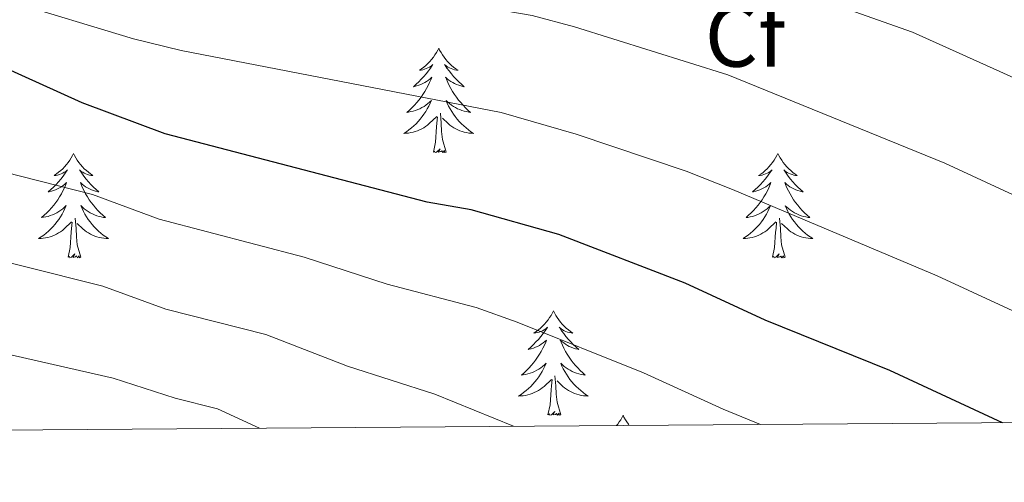
# Model space of a CAD drawing. Units: metres. Extents: x 548663 to 553140, y 4716643 to 4719645.
# Drawn here: x 550376 to 550488, y 4717043 to 4717096 of the extents above; entities that cross this region are included whole.
import ezdxf
from ezdxf.enums import TextEntityAlignment as Align

# ---------------------------------------------------------------- set-up
doc = ezdxf.new("R2010")
doc.units = ezdxf.units.M
doc.header["$MEASUREMENT"] = 0
for name, color, linetype, lineweight in [('Level 36', 19, 'Continuous', 40), ('Level 37', 92, 'Continuous', 0), ('Level 4', 36, 'Continuous', 30), ('Level 5', 36, 'Continuous', 0), ('Level 61', 19, 'Continuous', 0)]:
    doc.layers.add(name, color=color, linetype=linetype, lineweight=lineweight)
doc.styles.add('Arial', font='ARIAL.TTF', dxfattribs={"height": 0.2})

msp = doc.modelspace()

# ---------------------------------------------------------------- linework, layer by layer
at = {"layer": 'Level 36', "color": 92, "linetype": 'Continuous', "lineweight": 0}
for points in [[(550423.55, 4717092.74, 0.01), (550423.44, 4717092.52, 0.01), (550423.29, 4717092.24, 0.01), (550423.12, 4717091.98, 0.01), (550422.94, 4717091.72, 0.01), (550422.74, 4717091.47, 0.01), (550422.54, 4717091.24, 0.01), (550422.32, 4717091.01, 0.01), (550422.09, 4717090.79, 0.01), (550421.85, 4717090.59, 0.01), (550421.6, 4717090.4, 0.01), (550421.34, 4717090.22, 0.01), (550421.54, 4717090.24, 0.01), (550421.74, 4717090.28, 0.01), (550421.94, 4717090.34, 0.01), (550422.13, 4717090.41, 0.01), (550422.32, 4717090.49, 0.01), (550422.5, 4717090.59, 0.01), (550422.68, 4717090.7, 0.01), (550422.88, 4717090.89, 0.01), (550422.84, 4717090.83, 0.01), (550422.61, 4717090.48, 0.01), (550422.37, 4717090.15, 0.01), (550422.11, 4717089.82, 0.01), (550421.84, 4717089.5, 0.01), (550421.56, 4717089.2, 0.01), (550421.27, 4717088.91, 0.01), (550420.97, 4717088.62, 0.01), (550420.66, 4717088.35, 0.01), (550420.78, 4717088.38, 0.01), (550421.03, 4717088.43, 0.01), (550421.27, 4717088.51, 0.01), (550421.5, 4717088.59, 0.01), (550421.74, 4717088.7, 0.01), (550421.96, 4717088.82, 0.01), (550422.17, 4717088.95, 0.01), (550422.38, 4717089.09, 0.01), (550422.58, 4717089.25, 0.01), (550422.76, 4717089.42, 0.01), (550422.68, 4717089.2, 0.01), (550422.52, 4717088.84, 0.01), (550422.35, 4717088.48, 0.01), (550422.16, 4717088.13, 0.01), (550421.96, 4717087.79, 0.01), (550421.75, 4717087.46, 0.01), (550421.53, 4717087.14, 0.01), (550421.29, 4717086.83, 0.01), (550421.04, 4717086.53, 0.01), (550420.77, 4717086.23, 0.01), (550420.5, 4717085.95, 0.01), (550420.21, 4717085.68, 0.01), (550419.91, 4717085.42, 0.01), (550420.11, 4717085.45, 0.01), (550420.38, 4717085.5, 0.01), (550420.64, 4717085.56, 0.01), (550420.9, 4717085.64, 0.01), (550421.15, 4717085.73, 0.01), (550421.4, 4717085.84, 0.01), (550421.64, 4717085.96, 0.01), (550421.88, 4717086.1, 0.01), (550422.1, 4717086.25, 0.01), (550422.32, 4717086.42, 0.01), (550422.52, 4717086.59, 0.01), (550422.72, 4717086.78, 0.01), (550422.58, 4717086.45, 0.01)], [(550423.55, 4717092.74, 0.01), (550423.66, 4717092.52, 0.01), (550423.82, 4717092.24, 0.01), (550423.99, 4717091.98, 0.01), (550424.17, 4717091.72, 0.01), (550424.36, 4717091.47, 0.01), (550424.57, 4717091.24, 0.01), (550424.79, 4717091.01, 0.01), (550425.02, 4717090.79, 0.01), (550425.26, 4717090.59, 0.01), (550425.51, 4717090.4, 0.01), (550425.77, 4717090.22, 0.01), (550425.57, 4717090.24, 0.01), (550425.37, 4717090.28, 0.01), (550425.17, 4717090.34, 0.01), (550424.98, 4717090.41, 0.01), (550424.79, 4717090.49, 0.01), (550424.6, 4717090.59, 0.01), (550424.43, 4717090.7, 0.01), (550424.23, 4717090.89, 0.01), (550424.27, 4717090.83, 0.01), (550424.5, 4717090.48, 0.01), (550424.74, 4717090.15, 0.01), (550425, 4717089.82, 0.01), (550425.26, 4717089.5, 0.01), (550425.54, 4717089.2, 0.01), (550425.84, 4717088.91, 0.01), (550426.14, 4717088.62, 0.01), (550426.45, 4717088.35, 0.01), (550426.33, 4717088.38, 0.01), (550426.08, 4717088.43, 0.01), (550425.84, 4717088.51, 0.01), (550425.6, 4717088.59, 0.01), (550425.37, 4717088.7, 0.01), (550425.15, 4717088.82, 0.01), (550424.93, 4717088.95, 0.01), (550424.73, 4717089.09, 0.01), (550424.53, 4717089.25, 0.01), (550424.34, 4717089.42, 0.01), (550424.43, 4717089.2, 0.01), (550424.59, 4717088.84, 0.01), (550424.76, 4717088.48, 0.01), (550424.94, 4717088.13, 0.01), (550425.14, 4717087.79, 0.01), (550425.36, 4717087.46, 0.01), (550425.58, 4717087.14, 0.01), (550425.82, 4717086.83, 0.01), (550426.07, 4717086.53, 0.01), (550426.34, 4717086.23, 0.01), (550426.61, 4717085.95, 0.01), (550426.9, 4717085.68, 0.01), (550427.2, 4717085.42, 0.01), (550427, 4717085.45, 0.01), (550426.73, 4717085.5, 0.01), (550426.47, 4717085.56, 0.01), (550426.21, 4717085.64, 0.01), (550425.96, 4717085.73, 0.01), (550425.71, 4717085.84, 0.01), (550425.47, 4717085.96, 0.01), (550425.23, 4717086.1, 0.01), (550425.01, 4717086.25, 0.01), (550424.79, 4717086.42, 0.01), (550424.58, 4717086.59, 0.01), (550424.39, 4717086.78, 0.01), (550424.53, 4717086.45, 0.01)], [(550422.58, 4717086.45, 0.01), (550422.42, 4717086.13, 0.01), (550422.25, 4717085.82, 0.01), (550422.07, 4717085.51, 0.01), (550421.87, 4717085.22, 0.01), (550421.66, 4717084.93, 0.01), (550421.44, 4717084.65, 0.01), (550421.2, 4717084.38, 0.01), (550420.96, 4717084.12, 0.01), (550420.7, 4717083.88, 0.01), (550420.43, 4717083.64, 0.01), (550420.15, 4717083.42, 0.01), (550419.86, 4717083.21, 0.01), (550419.57, 4717083.02, 0.01), (550419.84, 4717083.03, 0.01), (550420.1, 4717083.06, 0.01), (550420.36, 4717083.1, 0.01), (550420.62, 4717083.16, 0.01), (550420.88, 4717083.23, 0.01), (550421.13, 4717083.31, 0.01), (550421.37, 4717083.42, 0.01), (550421.61, 4717083.53, 0.01), (550421.84, 4717083.66, 0.01), (550422.06, 4717083.81, 0.01), (550422.28, 4717083.97, 0.01), (550422.48, 4717084.14, 0.01), (550423.33, 4717084.94, 0.01)], [(550424.53, 4717086.45, 0.01), (550424.69, 4717086.13, 0.01), (550424.86, 4717085.82, 0.01), (550425.04, 4717085.51, 0.01), (550425.24, 4717085.22, 0.01), (550425.44, 4717084.93, 0.01), (550425.67, 4717084.65, 0.01), (550425.9, 4717084.38, 0.01), (550426.15, 4717084.12, 0.01), (550426.41, 4717083.88, 0.01), (550426.68, 4717083.64, 0.01), (550426.96, 4717083.42, 0.01), (550427.24, 4717083.21, 0.01), (550427.53, 4717083.02, 0.01), (550427.27, 4717083.03, 0.01), (550427.01, 4717083.06, 0.01), (550426.74, 4717083.1, 0.01), (550426.48, 4717083.16, 0.01), (550426.23, 4717083.23, 0.01), (550425.98, 4717083.31, 0.01), (550425.74, 4717083.42, 0.01), (550425.5, 4717083.53, 0.01), (550425.27, 4717083.66, 0.01), (550425.05, 4717083.81, 0.01), (550424.83, 4717083.97, 0.01), (550424.63, 4717084.14, 0.01), (550423.97, 4717084.76, 0.01)], [(550422.94, 4717080.89, 0.01), (550423.18, 4717082, 0.01), (550423.29, 4717083.75, 0.01), (550423.34, 4717084.18, 0.01), (550423.4, 4717084.9, 0.01)], [(550424.4, 4717080.89, 0.01), (550423.98, 4717082.33, 0.01), (550423.88, 4717083.23, 0.01), (550423.84, 4717084.18, 0.01), (550423.74, 4717085.34, 0.01)], [(550424.4, 4717080.89, 0.01), (550424.23, 4717080.82, 0.01), (550424.21, 4717081.06, 0.01), (550424.02, 4717080.84, 0.01), (550423.9, 4717081.04, 0.01), (550423.78, 4717080.93, 0.01), (550423.51, 4717080.88, 0.01), (550423.71, 4717081.27, 0.01), (550423.32, 4717080.89, 0.01), (550423.13, 4717080.84, 0.01), (550423.09, 4717081, 0.01), (550422.94, 4717080.89, 0.01)], [(550381.82, 4717080.71, 0.01), (550381.7, 4717080.5, 0.01), (550381.55, 4717080.22, 0.01), (550381.38, 4717079.95, 0.01), (550381.2, 4717079.7, 0.01), (550381, 4717079.45, 0.01), (550380.8, 4717079.21, 0.01), (550380.58, 4717078.98, 0.01), (550380.35, 4717078.77, 0.01), (550380.11, 4717078.57, 0.01), (550379.86, 4717078.38, 0.01), (550379.6, 4717078.2, 0.01), (550379.8, 4717078.22, 0.01), (550380, 4717078.26, 0.01), (550380.2, 4717078.31, 0.01), (550380.39, 4717078.38, 0.01), (550380.58, 4717078.47, 0.01), (550380.76, 4717078.57, 0.01), (550380.94, 4717078.68, 0.01), (550381.14, 4717078.87, 0.01), (550381.1, 4717078.8, 0.01), (550380.87, 4717078.46, 0.01), (550380.63, 4717078.12, 0.01), (550380.37, 4717077.8, 0.01), (550380.1, 4717077.48, 0.01), (550379.82, 4717077.18, 0.01), (550379.53, 4717076.88, 0.01), (550379.23, 4717076.6, 0.01), (550378.92, 4717076.33, 0.01), (550379.04, 4717076.35, 0.01), (550379.29, 4717076.41, 0.01), (550379.53, 4717076.48, 0.01), (550379.76, 4717076.57, 0.01), (550380, 4717076.67, 0.01), (550380.22, 4717076.79, 0.01), (550380.44, 4717076.92, 0.01), (550380.64, 4717077.07, 0.01), (550380.84, 4717077.22, 0.01), (550381.03, 4717077.39, 0.01), (550380.94, 4717077.17, 0.01), (550380.78, 4717076.81, 0.01), (550380.61, 4717076.46, 0.01), (550380.43, 4717076.11, 0.01), (550380.23, 4717075.77, 0.01), (550380.01, 4717075.44, 0.01), (550379.79, 4717075.12, 0.01), (550379.55, 4717074.8, 0.01), (550379.3, 4717074.5, 0.01), (550379.03, 4717074.21, 0.01), (550378.76, 4717073.93, 0.01), (550378.47, 4717073.66, 0.01), (550378.17, 4717073.4, 0.01), (550378.37, 4717073.43, 0.01), (550378.64, 4717073.47, 0.01), (550378.9, 4717073.54, 0.01), (550379.16, 4717073.62, 0.01), (550379.41, 4717073.71, 0.01), (550379.66, 4717073.82, 0.01), (550379.9, 4717073.94, 0.01), (550380.14, 4717074.08, 0.01), (550380.36, 4717074.23, 0.01), (550380.58, 4717074.39, 0.01), (550380.78, 4717074.57, 0.01), (550380.98, 4717074.76, 0.01), (550380.84, 4717074.43, 0.01)], [(550381.82, 4717080.71, 0.01), (550381.93, 4717080.5, 0.01), (550382.08, 4717080.22, 0.01), (550382.25, 4717079.95, 0.01), (550382.43, 4717079.7, 0.01), (550382.62, 4717079.45, 0.01), (550382.83, 4717079.21, 0.01), (550383.05, 4717078.98, 0.01), (550383.28, 4717078.77, 0.01), (550383.52, 4717078.57, 0.01), (550383.77, 4717078.38, 0.01), (550384.03, 4717078.2, 0.01), (550383.83, 4717078.22, 0.01), (550383.63, 4717078.26, 0.01), (550383.43, 4717078.31, 0.01), (550383.24, 4717078.38, 0.01), (550383.05, 4717078.47, 0.01), (550382.87, 4717078.57, 0.01), (550382.69, 4717078.68, 0.01), (550382.49, 4717078.87, 0.01), (550382.53, 4717078.8, 0.01), (550382.76, 4717078.46, 0.01), (550383, 4717078.12, 0.01), (550383.26, 4717077.8, 0.01), (550383.52, 4717077.48, 0.01), (550383.8, 4717077.18, 0.01), (550384.1, 4717076.88, 0.01), (550384.4, 4717076.6, 0.01), (550384.71, 4717076.33, 0.01), (550384.59, 4717076.35, 0.01), (550384.34, 4717076.41, 0.01), (550384.1, 4717076.48, 0.01), (550383.86, 4717076.57, 0.01), (550383.63, 4717076.67, 0.01), (550383.41, 4717076.79, 0.01), (550383.2, 4717076.92, 0.01), (550382.99, 4717077.07, 0.01), (550382.79, 4717077.22, 0.01), (550382.6, 4717077.39, 0.01), (550382.69, 4717077.17, 0.01), (550382.85, 4717076.81, 0.01), (550383.02, 4717076.46, 0.01), (550383.2, 4717076.11, 0.01), (550383.4, 4717075.77, 0.01), (550383.62, 4717075.44, 0.01), (550383.84, 4717075.12, 0.01), (550384.08, 4717074.8, 0.01), (550384.33, 4717074.5, 0.01), (550384.6, 4717074.21, 0.01), (550384.87, 4717073.93, 0.01), (550385.16, 4717073.66, 0.01), (550385.46, 4717073.4, 0.01), (550385.26, 4717073.42, 0.01), (550384.99, 4717073.47, 0.01), (550384.73, 4717073.54, 0.01), (550384.47, 4717073.61, 0.01), (550384.22, 4717073.71, 0.01), (550383.97, 4717073.82, 0.01), (550383.73, 4717073.94, 0.01), (550383.49, 4717074.08, 0.01), (550383.27, 4717074.23, 0.01), (550383.05, 4717074.39, 0.01), (550382.85, 4717074.57, 0.01), (550382.65, 4717074.76, 0.01), (550382.79, 4717074.43, 0.01)], [(550462.32, 4717080.71, 0.01), (550462.21, 4717080.49, 0.01), (550462.06, 4717080.22, 0.01), (550461.89, 4717079.95, 0.01), (550461.7, 4717079.7, 0.01), (550461.51, 4717079.45, 0.01), (550461.3, 4717079.21, 0.01), (550461.08, 4717078.98, 0.01), (550460.86, 4717078.77, 0.01), (550460.62, 4717078.56, 0.01), (550460.36, 4717078.37, 0.01), (550460.1, 4717078.2, 0.01), (550460.3, 4717078.22, 0.01), (550460.51, 4717078.26, 0.01), (550460.7, 4717078.31, 0.01), (550460.9, 4717078.38, 0.01), (550461.09, 4717078.46, 0.01), (550461.27, 4717078.56, 0.01), (550461.44, 4717078.68, 0.01), (550461.65, 4717078.87, 0.01), (550461.61, 4717078.8, 0.01), (550461.38, 4717078.46, 0.01), (550461.14, 4717078.12, 0.01), (550460.88, 4717077.8, 0.01), (550460.61, 4717077.48, 0.01), (550460.33, 4717077.17, 0.01), (550460.04, 4717076.88, 0.01), (550459.74, 4717076.6, 0.01), (550459.42, 4717076.33, 0.01), (550459.55, 4717076.35, 0.01), (550459.79, 4717076.41, 0.01), (550460.04, 4717076.48, 0.01), (550460.27, 4717076.57, 0.01), (550460.5, 4717076.67, 0.01), (550460.72, 4717076.79, 0.01), (550460.94, 4717076.92, 0.01), (550461.15, 4717077.06, 0.01), (550461.34, 4717077.22, 0.01), (550461.53, 4717077.39, 0.01), (550461.44, 4717077.17, 0.01), (550461.29, 4717076.81, 0.01), (550461.12, 4717076.46, 0.01), (550460.93, 4717076.11, 0.01), (550460.73, 4717075.77, 0.01), (550460.52, 4717075.44, 0.01), (550460.29, 4717075.12, 0.01), (550460.05, 4717074.8, 0.01), (550459.8, 4717074.5, 0.01), (550459.54, 4717074.21, 0.01), (550459.26, 4717073.93, 0.01), (550458.98, 4717073.66, 0.01), (550458.68, 4717073.4, 0.01), (550458.88, 4717073.42, 0.01), (550459.14, 4717073.47, 0.01), (550459.4, 4717073.53, 0.01), (550459.66, 4717073.61, 0.01), (550459.92, 4717073.71, 0.01), (550460.17, 4717073.82, 0.01), (550460.41, 4717073.94, 0.01), (550460.64, 4717074.08, 0.01), (550460.87, 4717074.23, 0.01), (550461.08, 4717074.39, 0.01), (550461.29, 4717074.57, 0.01), (550461.48, 4717074.75, 0.01), (550461.34, 4717074.43, 0.01)], [(550462.32, 4717080.71, 0.01), (550462.43, 4717080.49, 0.01), (550462.59, 4717080.22, 0.01), (550462.76, 4717079.95, 0.01), (550462.94, 4717079.7, 0.01), (550463.13, 4717079.45, 0.01), (550463.34, 4717079.21, 0.01), (550463.56, 4717078.98, 0.01), (550463.79, 4717078.77, 0.01), (550464.03, 4717078.56, 0.01), (550464.28, 4717078.37, 0.01), (550464.54, 4717078.2, 0.01), (550464.34, 4717078.22, 0.01), (550464.14, 4717078.26, 0.01), (550463.94, 4717078.31, 0.01), (550463.74, 4717078.38, 0.01), (550463.55, 4717078.46, 0.01), (550463.37, 4717078.56, 0.01), (550463.2, 4717078.68, 0.01), (550462.99, 4717078.87, 0.01), (550463.03, 4717078.8, 0.01), (550463.26, 4717078.46, 0.01), (550463.51, 4717078.12, 0.01), (550463.76, 4717077.8, 0.01), (550464.03, 4717077.48, 0.01), (550464.31, 4717077.17, 0.01), (550464.6, 4717076.88, 0.01), (550464.91, 4717076.6, 0.01), (550465.22, 4717076.33, 0.01), (550465.1, 4717076.35, 0.01), (550464.85, 4717076.41, 0.01), (550464.61, 4717076.48, 0.01), (550464.37, 4717076.57, 0.01), (550464.14, 4717076.67, 0.01), (550463.92, 4717076.79, 0.01), (550463.7, 4717076.92, 0.01), (550463.49, 4717077.06, 0.01), (550463.3, 4717077.22, 0.01), (550463.11, 4717077.39, 0.01), (550463.2, 4717077.17, 0.01), (550463.35, 4717076.81, 0.01), (550463.52, 4717076.46, 0.01), (550463.71, 4717076.11, 0.01), (550463.91, 4717075.77, 0.01), (550464.12, 4717075.44, 0.01), (550464.35, 4717075.12, 0.01), (550464.59, 4717074.8, 0.01), (550464.84, 4717074.5, 0.01), (550465.1, 4717074.21, 0.01), (550465.38, 4717073.93, 0.01), (550465.66, 4717073.66, 0.01), (550465.96, 4717073.4, 0.01), (550465.77, 4717073.42, 0.01), (550465.5, 4717073.47, 0.01), (550465.24, 4717073.53, 0.01), (550464.98, 4717073.61, 0.01), (550464.72, 4717073.71, 0.01), (550464.47, 4717073.82, 0.01), (550464.23, 4717073.94, 0.01), (550464, 4717074.08, 0.01), (550463.77, 4717074.23, 0.01), (550463.56, 4717074.39, 0.01), (550463.35, 4717074.57, 0.01), (550463.16, 4717074.75, 0.01), (550463.3, 4717074.43, 0.01)], [(550380.84, 4717074.43, 0.01), (550380.68, 4717074.11, 0.01), (550380.51, 4717073.79, 0.01), (550380.33, 4717073.49, 0.01), (550380.13, 4717073.19, 0.01), (550379.92, 4717072.9, 0.01), (550379.7, 4717072.63, 0.01), (550379.46, 4717072.36, 0.01), (550379.22, 4717072.1, 0.01), (550378.96, 4717071.86, 0.01), (550378.69, 4717071.62, 0.01), (550378.41, 4717071.4, 0.01), (550378.12, 4717071.19, 0.01), (550377.83, 4717071, 0.01), (550378.1, 4717071.01, 0.01), (550378.36, 4717071.03, 0.01), (550378.62, 4717071.07, 0.01), (550378.88, 4717071.13, 0.01), (550379.14, 4717071.2, 0.01), (550379.39, 4717071.29, 0.01), (550379.63, 4717071.39, 0.01), (550379.87, 4717071.51, 0.01), (550380.1, 4717071.64, 0.01), (550380.32, 4717071.78, 0.01), (550380.54, 4717071.94, 0.01), (550380.74, 4717072.11, 0.01), (550381.59, 4717072.91, 0.01)], [(550382.79, 4717074.43, 0.01), (550382.95, 4717074.11, 0.01), (550383.12, 4717073.79, 0.01), (550383.3, 4717073.49, 0.01), (550383.5, 4717073.19, 0.01), (550383.71, 4717072.9, 0.01), (550383.93, 4717072.62, 0.01), (550384.16, 4717072.36, 0.01), (550384.41, 4717072.1, 0.01), (550384.67, 4717071.85, 0.01), (550384.94, 4717071.62, 0.01), (550385.22, 4717071.4, 0.01), (550385.5, 4717071.19, 0.01), (550385.8, 4717071, 0.01), (550385.53, 4717071.01, 0.01), (550385.27, 4717071.03, 0.01), (550385, 4717071.07, 0.01), (550384.75, 4717071.13, 0.01), (550384.49, 4717071.2, 0.01), (550384.24, 4717071.29, 0.01), (550384, 4717071.39, 0.01), (550383.76, 4717071.51, 0.01), (550383.53, 4717071.64, 0.01), (550383.31, 4717071.78, 0.01), (550383.09, 4717071.94, 0.01), (550382.89, 4717072.11, 0.01), (550382.23, 4717072.73, 0.01)], [(550461.34, 4717074.43, 0.01), (550461.19, 4717074.11, 0.01), (550461.02, 4717073.79, 0.01), (550460.84, 4717073.49, 0.01), (550460.64, 4717073.19, 0.01), (550460.43, 4717072.9, 0.01), (550460.21, 4717072.62, 0.01), (550459.97, 4717072.36, 0.01), (550459.72, 4717072.1, 0.01), (550459.47, 4717071.85, 0.01), (550459.2, 4717071.62, 0.01), (550458.92, 4717071.4, 0.01), (550458.63, 4717071.19, 0.01), (550458.34, 4717071, 0.01), (550458.6, 4717071.01, 0.01), (550458.87, 4717071.03, 0.01), (550459.13, 4717071.07, 0.01), (550459.39, 4717071.13, 0.01), (550459.64, 4717071.2, 0.01), (550459.89, 4717071.29, 0.01), (550460.14, 4717071.39, 0.01), (550460.38, 4717071.51, 0.01), (550460.61, 4717071.64, 0.01), (550460.83, 4717071.78, 0.01), (550461.04, 4717071.94, 0.01), (550461.24, 4717072.11, 0.01), (550462.09, 4717072.91, 0.01)], [(550463.3, 4717074.43, 0.01), (550463.45, 4717074.11, 0.01), (550463.62, 4717073.79, 0.01), (550463.8, 4717073.49, 0.01), (550464, 4717073.19, 0.01), (550464.21, 4717072.9, 0.01), (550464.44, 4717072.62, 0.01), (550464.67, 4717072.36, 0.01), (550464.92, 4717072.1, 0.01), (550465.17, 4717071.85, 0.01), (550465.44, 4717071.62, 0.01), (550465.72, 4717071.4, 0.01), (550466.01, 4717071.19, 0.01), (550466.3, 4717071, 0.01), (550466.04, 4717071.01, 0.01), (550465.77, 4717071.03, 0.01), (550465.51, 4717071.07, 0.01), (550465.25, 4717071.13, 0.01), (550465, 4717071.2, 0.01), (550464.75, 4717071.29, 0.01), (550464.5, 4717071.39, 0.01), (550464.26, 4717071.51, 0.01), (550464.04, 4717071.64, 0.01), (550463.81, 4717071.78, 0.01), (550463.6, 4717071.94, 0.01), (550463.4, 4717072.11, 0.01), (550462.74, 4717072.73, 0.01)], [(550382.66, 4717068.86, 0.01), (550382.24, 4717070.3, 0.01), (550382.15, 4717071.21, 0.01), (550382.1, 4717072.16, 0.01), (550382, 4717073.32, 0.01)], [(550463.17, 4717068.86, 0.01), (550462.74, 4717070.3, 0.01), (550462.65, 4717071.2, 0.01), (550462.61, 4717072.15, 0.01), (550462.5, 4717073.32, 0.01)], [(550381.2, 4717068.86, 0.01), (550381.44, 4717069.98, 0.01), (550381.55, 4717071.72, 0.01), (550381.6, 4717072.16, 0.01), (550381.66, 4717072.88, 0.01)], [(550461.7, 4717068.86, 0.01), (550461.95, 4717069.98, 0.01), (550462.06, 4717071.72, 0.01), (550462.11, 4717072.15, 0.01), (550462.17, 4717072.88, 0.01)], [(550382.66, 4717068.86, 0.01), (550382.49, 4717068.8, 0.01), (550382.47, 4717069.03, 0.01), (550382.28, 4717068.81, 0.01), (550382.16, 4717069.02, 0.01), (550382.04, 4717068.91, 0.01), (550381.77, 4717068.85, 0.01), (550381.97, 4717069.25, 0.01), (550381.58, 4717068.87, 0.01), (550381.39, 4717068.81, 0.01), (550381.35, 4717068.97, 0.01), (550381.2, 4717068.86, 0.01)], [(550463.17, 4717068.86, 0.01), (550463, 4717068.79, 0.01), (550462.98, 4717069.03, 0.01), (550462.79, 4717068.81, 0.01), (550462.67, 4717069.01, 0.01), (550462.55, 4717068.9, 0.01), (550462.28, 4717068.85, 0.01), (550462.47, 4717069.24, 0.01), (550462.09, 4717068.86, 0.01), (550461.9, 4717068.81, 0.01), (550461.86, 4717068.97, 0.01), (550461.7, 4717068.86, 0.01)], [(550436.66, 4717062.73, 0.01), (550436.55, 4717062.51, 0.01), (550436.4, 4717062.23, 0.01), (550436.23, 4717061.97, 0.01), (550436.05, 4717061.71, 0.01), (550435.85, 4717061.46, 0.01), (550435.64, 4717061.22, 0.01), (550435.43, 4717061, 0.01), (550435.2, 4717060.78, 0.01), (550434.96, 4717060.58, 0.01), (550434.7, 4717060.39, 0.01), (550434.44, 4717060.21, 0.01), (550434.64, 4717060.23, 0.01), (550434.85, 4717060.27, 0.01), (550435.05, 4717060.32, 0.01), (550435.24, 4717060.39, 0.01), (550435.43, 4717060.48, 0.01), (550435.61, 4717060.58, 0.01), (550435.78, 4717060.69, 0.01), (550435.99, 4717060.88, 0.01), (550435.95, 4717060.82, 0.01), (550435.72, 4717060.47, 0.01), (550435.48, 4717060.14, 0.01), (550435.22, 4717059.81, 0.01), (550434.95, 4717059.49, 0.01), (550434.67, 4717059.19, 0.01), (550434.38, 4717058.89, 0.01), (550434.08, 4717058.61, 0.01), (550433.76, 4717058.34, 0.01), (550433.89, 4717058.36, 0.01), (550434.13, 4717058.42, 0.01), (550434.38, 4717058.49, 0.01), (550434.61, 4717058.58, 0.01), (550434.84, 4717058.68, 0.01), (550435.07, 4717058.8, 0.01), (550435.28, 4717058.93, 0.01), (550435.49, 4717059.08, 0.01), (550435.69, 4717059.24, 0.01), (550435.87, 4717059.41, 0.01), (550435.78, 4717059.18, 0.01), (550435.63, 4717058.82, 0.01), (550435.46, 4717058.47, 0.01), (550435.27, 4717058.12, 0.01), (550435.07, 4717057.78, 0.01), (550434.86, 4717057.45, 0.01), (550434.63, 4717057.13, 0.01), (550434.4, 4717056.82, 0.01), (550434.14, 4717056.51, 0.01), (550433.88, 4717056.22, 0.01), (550433.6, 4717055.94, 0.01), (550433.32, 4717055.67, 0.01), (550433.02, 4717055.41, 0.01), (550433.22, 4717055.44, 0.01), (550433.48, 4717055.49, 0.01), (550433.75, 4717055.55, 0.01), (550434.01, 4717055.63, 0.01), (550434.26, 4717055.72, 0.01), (550434.51, 4717055.83, 0.01), (550434.75, 4717055.95, 0.01), (550434.98, 4717056.09, 0.01), (550435.21, 4717056.24, 0.01), (550435.42, 4717056.4, 0.01), (550435.63, 4717056.58, 0.01), (550435.83, 4717056.77, 0.01), (550435.68, 4717056.44, 0.01)], [(550436.66, 4717062.73, 0.01), (550436.77, 4717062.51, 0.01), (550436.93, 4717062.23, 0.01), (550437.1, 4717061.97, 0.01), (550437.28, 4717061.71, 0.01), (550437.47, 4717061.46, 0.01), (550437.68, 4717061.22, 0.01), (550437.9, 4717061, 0.01), (550438.13, 4717060.78, 0.01), (550438.37, 4717060.58, 0.01), (550438.62, 4717060.39, 0.01), (550438.88, 4717060.21, 0.01), (550438.68, 4717060.23, 0.01), (550438.48, 4717060.27, 0.01), (550438.28, 4717060.32, 0.01), (550438.08, 4717060.39, 0.01), (550437.89, 4717060.48, 0.01), (550437.71, 4717060.58, 0.01), (550437.54, 4717060.69, 0.01), (550437.33, 4717060.88, 0.01), (550437.38, 4717060.82, 0.01), (550437.6, 4717060.47, 0.01), (550437.85, 4717060.14, 0.01), (550438.1, 4717059.81, 0.01), (550438.37, 4717059.49, 0.01), (550438.65, 4717059.19, 0.01), (550438.94, 4717058.89, 0.01), (550439.25, 4717058.61, 0.01), (550439.56, 4717058.34, 0.01), (550439.44, 4717058.36, 0.01), (550439.19, 4717058.42, 0.01), (550438.95, 4717058.49, 0.01), (550438.71, 4717058.58, 0.01), (550438.48, 4717058.68, 0.01), (550438.26, 4717058.8, 0.01), (550438.04, 4717058.93, 0.01), (550437.84, 4717059.08, 0.01), (550437.64, 4717059.24, 0.01), (550437.45, 4717059.41, 0.01), (550437.54, 4717059.18, 0.01), (550437.7, 4717058.82, 0.01), (550437.87, 4717058.47, 0.01), (550438.05, 4717058.12, 0.01), (550438.25, 4717057.78, 0.01), (550438.46, 4717057.45, 0.01), (550438.69, 4717057.13, 0.01), (550438.93, 4717056.82, 0.01), (550439.18, 4717056.51, 0.01), (550439.44, 4717056.22, 0.01), (550439.72, 4717055.94, 0.01), (550440.01, 4717055.67, 0.01), (550440.3, 4717055.41, 0.01), (550440.11, 4717055.44, 0.01), (550439.84, 4717055.48, 0.01), (550439.58, 4717055.55, 0.01), (550439.32, 4717055.63, 0.01), (550439.06, 4717055.72, 0.01), (550438.82, 4717055.83, 0.01), (550438.57, 4717055.95, 0.01), (550438.34, 4717056.09, 0.01), (550438.12, 4717056.24, 0.01), (550437.9, 4717056.4, 0.01), (550437.69, 4717056.58, 0.01), (550437.5, 4717056.77, 0.01), (550437.64, 4717056.44, 0.01)], [(550435.68, 4717056.44, 0.01), (550435.53, 4717056.12, 0.01), (550435.36, 4717055.81, 0.01), (550435.18, 4717055.5, 0.01), (550434.98, 4717055.2, 0.01), (550434.77, 4717054.92, 0.01), (550434.55, 4717054.64, 0.01), (550434.31, 4717054.37, 0.01), (550434.07, 4717054.11, 0.01), (550433.81, 4717053.87, 0.01), (550433.54, 4717053.63, 0.01), (550433.26, 4717053.41, 0.01), (550432.97, 4717053.2, 0.01), (550432.68, 4717053.01, 0.01), (550432.95, 4717053.02, 0.01), (550433.21, 4717053.04, 0.01), (550433.47, 4717053.09, 0.01), (550433.73, 4717053.14, 0.01), (550433.99, 4717053.22, 0.01), (550434.24, 4717053.3, 0.01), (550434.48, 4717053.4, 0.01), (550434.72, 4717053.52, 0.01), (550434.95, 4717053.65, 0.01), (550435.17, 4717053.8, 0.01), (550435.38, 4717053.96, 0.01), (550435.59, 4717054.12, 0.01), (550436.43, 4717054.92, 0.01)], [(550437.64, 4717056.44, 0.01), (550437.79, 4717056.12, 0.01), (550437.96, 4717055.81, 0.01), (550438.15, 4717055.5, 0.01), (550438.34, 4717055.2, 0.01), (550438.55, 4717054.92, 0.01), (550438.78, 4717054.64, 0.01), (550439.01, 4717054.37, 0.01), (550439.26, 4717054.11, 0.01), (550439.52, 4717053.87, 0.01), (550439.78, 4717053.63, 0.01), (550440.06, 4717053.41, 0.01), (550440.35, 4717053.2, 0.01), (550440.64, 4717053.01, 0.01), (550440.38, 4717053.02, 0.01), (550440.11, 4717053.04, 0.01), (550439.85, 4717053.09, 0.01), (550439.59, 4717053.14, 0.01), (550439.34, 4717053.22, 0.01), (550439.09, 4717053.3, 0.01), (550438.84, 4717053.4, 0.01), (550438.61, 4717053.52, 0.01), (550438.38, 4717053.65, 0.01), (550438.15, 4717053.8, 0.01), (550437.94, 4717053.96, 0.01), (550437.74, 4717054.12, 0.01), (550437.08, 4717054.74, 0.01)], [(550437.51, 4717050.88, 0.01), (550437.08, 4717052.32, 0.01), (550436.99, 4717053.22, 0.01), (550436.95, 4717054.17, 0.01), (550436.84, 4717055.33, 0.01)], [(550436.04, 4717050.88, 0.01), (550436.29, 4717051.99, 0.01), (550436.4, 4717053.74, 0.01), (550436.45, 4717054.17, 0.01), (550436.51, 4717054.89, 0.01)], [(550437.51, 4717050.88, 0.01), (550437.34, 4717050.81, 0.01), (550437.32, 4717051.05, 0.01), (550437.13, 4717050.82, 0.01), (550437.01, 4717051.03, 0.01), (550436.89, 4717050.92, 0.01), (550436.62, 4717050.86, 0.01), (550436.81, 4717051.26, 0.01), (550436.43, 4717050.88, 0.01), (550436.24, 4717050.82, 0.01), (550436.2, 4717050.99, 0.01), (550436.04, 4717050.88, 0.01)], [(550444.62, 4717050.81, 0.01), (550444.51, 4717050.59, 0.01), (550444.36, 4717050.31, 0.01), (550444.19, 4717050.05, 0.01), (550444.01, 4717049.79, 0.01), (550443.89, 4717049.65, 0.01)], [(550444.62, 4717050.81, 0.01), (550444.73, 4717050.59, 0.01), (550444.89, 4717050.31, 0.01), (550445.06, 4717050.05, 0.01), (550445.24, 4717049.79, 0.01), (550445.34, 4717049.66, 0.01)]]:
    msp.add_polyline3d(points, dxfattribs=at)
at = {"layer": 'Level 4', "color": 36, "linetype": 'Continuous', "lineweight": 30}
msp.add_polyline3d([(550488.01, 4717049.97, 800.01), (550475.1, 4717055.92, 800.01), (550460.88, 4717061.69, 800.01), (550451.74, 4717065.89, 800.01), (550437.3, 4717071.47, 800.01), (550427.26, 4717074.3, 800.01), (550422.24, 4717075.17, 800.01), (550392.3, 4717082.98, 800.01), (550382.81, 4717086.52, 800.01), (550373.46, 4717090.72, 800.01)], dxfattribs=at)
at = {"layer": 'Level 5', "color": 36, "linetype": 'Continuous', "lineweight": 0}
for points in [[(550371, 4717113.26, 785.01), (550417.3, 4717110.72, 785.01), (550427.49, 4717109.4, 785.01), (550437.54, 4717107.63, 785.01), (550456.75, 4717102.62, 785.01), (550467.87, 4717098.04, 785.01), (550477.72, 4717094.59, 785.01), (550505.79, 4717081.92, 785.01), (550519.6, 4717074.76, 785.01), (550549.95, 4717063.16, 785.01), (550559.55, 4717060.34, 785.01), (550578.76, 4717056.07, 785.01), (550599.24, 4717052.55, 785.01), (550610.94, 4717050.87, 785.01)], [(550556.66, 4717050.47, 790.01), (550547.46, 4717052.71, 790.01), (550525.27, 4717060.31, 790.01), (550514.21, 4717064.44, 790.01), (550481.4, 4717079.62, 790.01), (550456.61, 4717089.71, 790.01), (550439.08, 4717095.19, 790.01), (550434.25, 4717096.49, 790.01), (550420.64, 4717098.86, 790.01), (550394.74, 4717102.25, 790.01), (550358.1, 4717108.19, 790.01)], [(550519.52, 4717050.2, 795.01), (550508.82, 4717054.13, 795.01), (550499.24, 4717058.09, 795.01), (550480.53, 4717066.75, 795.01), (550457.12, 4717076.61, 795.01), (550451.84, 4717078.7, 795.01), (550439.26, 4717082.91, 795.01), (550430.69, 4717085.41, 795.01), (550394.11, 4717092.49, 795.01), (550388.66, 4717093.8, 795.01), (550374.3, 4717098.14, 795.01)], [(550460.32, 4717049.77, 805.01), (550456.06, 4717051.5, 805.01), (550446.97, 4717055.67, 805.01), (550432.54, 4717061.46, 805.01), (550427.83, 4717063.12, 805.01), (550417.68, 4717065.8, 805.01), (550408.16, 4717068.88, 805.01), (550391.59, 4717073.2, 805.01), (550384, 4717076.04, 805.01), (550337.44, 4717087.86, 805.01)], [(550432.1, 4717049.56, 810.01), (550423.11, 4717053.22, 810.01), (550413.13, 4717056.43, 810.01), (550403.8, 4717060.04, 810.01), (550392.36, 4717062.94, 810.01), (550385.18, 4717065.55, 810.01), (550338.82, 4717077.17, 810.01)], [(550403.06, 4717049.35, 815.01), (550398.26, 4717051.54, 815.01), (550393.42, 4717052.77, 815.01), (550386.36, 4717055.07, 815.01), (550366.08, 4717059.66, 815.01)]]:
    msp.add_polyline3d(points, dxfattribs=at)
at = {"layer": 'Level 61', "color": 19, "linetype": 'Continuous', "lineweight": 0}
msp.add_polyline3d([(549558.41, 4717043.16, 0.01), (549541.88, 4719356.39, 0.01), (552958.79, 4719381.46, 0.01), (552976.44, 4717068.2, 0.01), (549558.41, 4717043.16, 0.01)], close=True, dxfattribs=at)

# ---------------------------------------------------------------- texts
at = {"layer": 'Level 37', "color": 92, "linetype": 'Continuous', "lineweight": 0, "style": 'Arial'}
msp.add_text('Cf', height=7, dxfattribs=at).set_placement((550458.56, 4717094.13, 787.98), align=Align.MIDDLE_CENTER)

doc.saveas('drawing.dxf')
